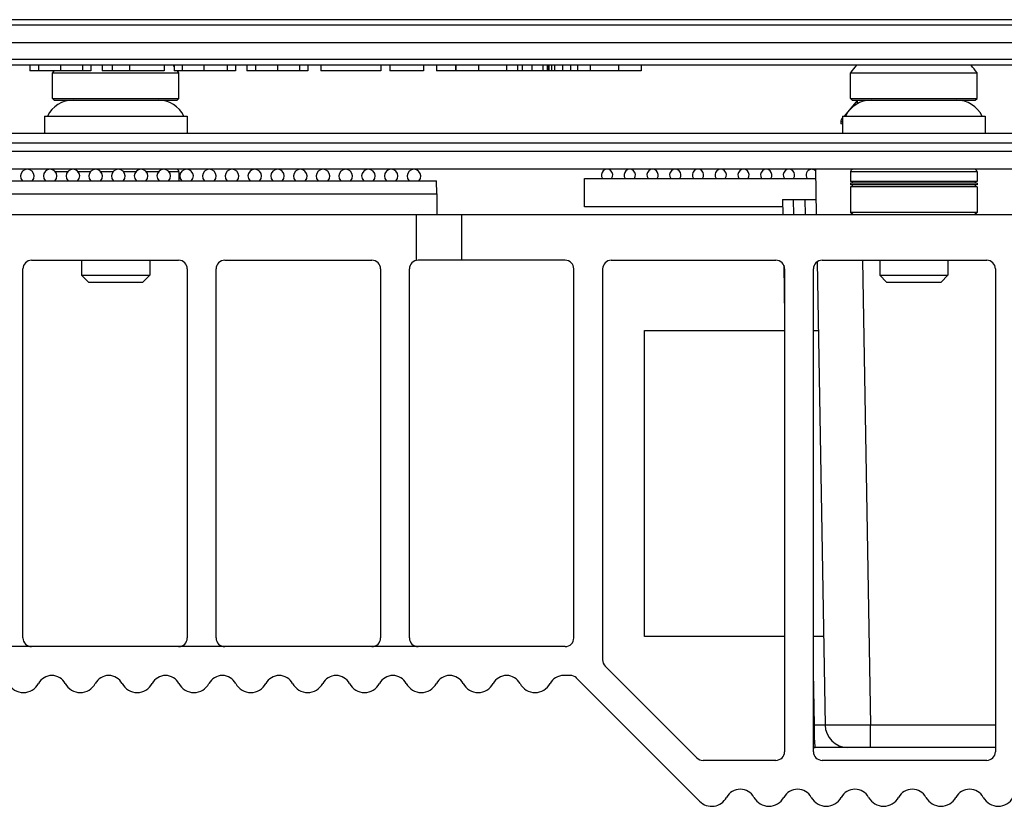
# Model space of a CAD drawing. Units: inches. Extents: x 0 to 34, y 0 to 22.
# Drawn here: x 10.6 to 12.3, y 2.8 to 4.2 of the extents above; entities that cross this region are included whole.
import ezdxf

# ---------------------------------------------------------------- set-up
doc = ezdxf.new("R2010")
doc.units = ezdxf.units.IN
doc.header["$LTSCALE"] = 1.87
doc.header["$MEASUREMENT"] = 0
doc.layers.get('0').update_dxf_attribs({"linetype": 'CONTINUOUS'})
for name, color, linetype in [('ECAD_IC_BGA256_1MM_B_V2', 7, 'CONTINUOUS'), ('ECAD_IC_BGA484_23X23MM_1MM_V2', 7, 'CONTINUOUS'), ('ECAD_MECH_PN-227409', 7, 'CONTINUOUS'), ('ECAD_TF_PN-282192', 7, 'CONTINUOUS')]:
    doc.layers.add(name, color=color, linetype=linetype)

msp = doc.modelspace()

# ---------------------------------------------------------------- linework, layer by layer
at = {"color": 7, "linetype": 'CONTINUOUS'}
for p, q in [((12.4804, 4.1947), (8.801, 4.1947)), ((12.3529, 4.185), (9.9158, 4.185)), ((9.9158, 4.1553), (12.3762, 4.1553)), ((12.3195, 4.1159), (9.9122, 4.1159)), ((12.3195, 4.1256), (9.9158, 4.1256)), ((10.5808, 4.1159), (10.5808, 4.1061)), ((10.5956, 4.1159), (10.5956, 4.1061)), ((10.6341, 4.1159), (10.6341, 4.1061)), ((10.6722, 4.1159), (10.6722, 4.1061)), ((10.6863, 4.1159), (10.6863, 4.1061)), ((10.706, 4.1159), (10.706, 4.1061)), ((10.723, 4.1159), (10.723, 4.1061)), ((10.7532, 4.1159), (10.7532, 4.1061)), ((10.8132, 4.1159), (10.8132, 4.1061)), ((10.8308, 4.1159), (10.8308, 4.1061)), ((10.8447, 4.1159), (10.8447, 4.1061)), ((10.8821, 4.1159), (10.8821, 4.1061)), ((10.9222, 4.1159), (10.9222, 4.1061)), ((10.9366, 4.1159), (10.9366, 4.1061)), ((10.9563, 4.1159), (10.9563, 4.1061)), ((10.9712, 4.1159), (10.9712, 4.1061)), ((11.0097, 4.1159), (11.0097, 4.1061)), ((11.0478, 4.1159), (11.0478, 4.1061)), ((11.0619, 4.1159), (11.0619, 4.1061)), ((11.0844, 4.1159), (11.0844, 4.1061)), ((11.0847, 4.1159), (11.0847, 4.1061)), ((11.1883, 4.1159), (11.1883, 4.1061)), ((11.2043, 4.1159), (11.2043, 4.1061)), ((11.2626, 4.1159), (11.2626, 4.1061)), ((11.285, 4.1159), (11.285, 4.1061)), ((11.318, 4.1159), (11.318, 4.1061)), ((11.3185, 4.1159), (11.3185, 4.1061)), ((11.3574, 4.1159), (11.3574, 4.1061)), ((11.4063, 4.1159), (11.4063, 4.1061)), ((11.425, 4.1159), (11.425, 4.1061)), ((11.4251, 4.1159), (11.4251, 4.1061)), ((11.4333, 4.1159), (11.4333, 4.1061)), ((11.4499, 4.1159), (11.4499, 4.1061)), ((11.4691, 4.1159), (11.4691, 4.1061)), ((11.4763, 4.1159), (11.4763, 4.1061)), ((11.4788, 4.1159), (11.4788, 4.1061)), ((11.4795, 4.1159), (11.4795, 4.1061)), ((11.4843, 4.1159), (11.4843, 4.1061)), ((11.4894, 4.1159), (11.4894, 4.1061)), ((11.5033, 4.1159), (11.5033, 4.1061)), ((11.5168, 4.1159), (11.5168, 4.1061)), ((11.5288, 4.1159), (11.5288, 4.1061)), ((11.5512, 4.1159), (11.5512, 4.1061)), ((11.6001, 4.1159), (11.6001, 4.1061)), ((11.6391, 4.1159), (11.6391, 4.1061)), ((10.6863, 4.1061), (10.5808, 4.1061)), ((10.6198, 4.0585), (10.6198, 4.1028)), ((10.6198, 4.1028), (10.8389, 4.1028)), ((10.8132, 4.1061), (10.706, 4.1061)), ((10.9366, 4.1061), (10.8308, 4.1061)), ((10.8389, 4.0585), (10.8389, 4.1028)), ((11.0619, 4.1061), (10.9563, 4.1061)), ((11.0847, 4.1061), (11.0844, 4.1061)), ((11.1883, 4.1061), (11.0847, 4.1061)), ((11.2626, 4.1061), (11.2043, 4.1061)), ((11.6391, 4.1061), (11.285, 4.1061)), ((12.0018, 4.1028), (12.2209, 4.1028)), ((12.0018, 4.0585), (12.0018, 4.1028)), ((12.2209, 4.0585), (12.2209, 4.1028)), ((10.6198, 4.0585), (10.8389, 4.0585)), ((10.6228, 4.0555), (10.6198, 4.0585)), ((10.836, 4.0555), (10.8389, 4.0585)), ((12.0018, 4.0585), (12.2209, 4.0585)), ((12.0047, 4.0555), (12.0018, 4.0585)), ((12.2179, 4.0555), (12.2209, 4.0585)), ((10.6228, 4.0555), (10.836, 4.0555)), ((12.0141, 4.0552), (11.9906, 4.0278)), ((12.0047, 4.0555), (12.2179, 4.0555)), ((12.0138, 4.0492), (12.0141, 4.0555)), ((10.6059, 4.0278), (10.6059, 3.9978)), ((10.6059, 4.0278), (10.8529, 4.0278)), ((10.8529, 4.0278), (10.8529, 3.9978)), ((11.9878, 4.0245), (11.9874, 4.0241)), ((11.9878, 4.0239), (11.9874, 4.0241)), ((11.9878, 4.0278), (12.2349, 4.0278)), ((11.9878, 4.0278), (11.9878, 3.9978)), ((12.2349, 4.0278), (12.2349, 3.9978)), ((11.9878, 4.0178), (11.9851, 4.0177)), ((11.9851, 4.0177), (11.9851, 4.0142)), ((11.9878, 4.014), (11.9851, 4.0142)), ((12.8508, 3.9978), (10.0306, 3.9978)), ((12.8508, 3.9809), (10.0306, 3.9809)), ((12.8508, 3.9358), (10.0306, 3.9358)), ((11.9411, 3.9358), (11.9424, 3.8571)), ((11.8841, 3.8835), (11.942, 3.8835)), ((11.8841, 3.8835), (11.8846, 3.8571)), ((11.9027, 3.8835), (11.9032, 3.8571)), ((11.9238, 3.8571), (11.9233, 3.8835)), ((12.3026, 3.8571), (10.1599, 3.8571)), ((11.2494, 3.8571), (11.2494, 3.7779)), ((11.3282, 3.8571), (11.3282, 3.7784)), ((10.5837, 3.7784), (10.8384, 3.7784)), ((10.6703, 3.7784), (10.6703, 3.7524)), ((10.7884, 3.7784), (10.7884, 3.7524)), ((10.9183, 3.7784), (11.173, 3.7784)), ((11.5077, 3.7784), (11.253, 3.7784)), ((11.5876, 3.7784), (11.8726, 3.7784)), ((11.8861, 3.7699), (11.8876, 3.6819)), ((11.9439, 3.7755), (11.9579, 2.974)), ((11.9526, 3.7784), (12.2376, 3.7784)), ((12.0225, 3.7784), (12.0366, 2.974)), ((12.0523, 3.7784), (12.0523, 3.7524)), ((12.1704, 3.7784), (12.1704, 3.7524)), ((10.5687, 3.1248), (10.5687, 3.7634)), ((10.6703, 3.7524), (10.7884, 3.7524)), ((10.6821, 3.7405), (10.6703, 3.7524)), ((10.7884, 3.7524), (10.7766, 3.7405)), ((10.8534, 3.7634), (10.8534, 3.1248)), ((10.9034, 3.1248), (10.9034, 3.7634)), ((11.188, 3.7634), (11.188, 3.1248)), ((11.238, 3.1248), (11.238, 3.7634)), ((11.5226, 3.1248), (11.5226, 3.7634)), ((11.5726, 3.7634), (11.5726, 3.0868)), ((11.8876, 3.7634), (11.8876, 2.928)), ((11.9376, 2.928), (11.9376, 3.7634)), ((12.0523, 3.7524), (12.1704, 3.7524)), ((12.0641, 3.7405), (12.0523, 3.7524)), ((12.1704, 3.7524), (12.1586, 3.7405)), ((12.2526, 3.7634), (12.2526, 2.928)), ((10.6821, 3.7405), (10.7766, 3.7405)), ((12.0641, 3.7405), (12.1586, 3.7405)), ((11.5077, 3.1098), (10.249, 3.1098)), ((11.2494, 3.1103), (11.2494, 3.1098)), ((11.7358, 2.9174), (11.577, 3.0762)), ((11.5165, 3.0598), (11.5047, 3.0598)), ((11.527, 3.0555), (11.7404, 2.8421)), ((11.9392, 2.974), (11.9376, 3.0654)), ((11.9392, 2.974), (11.9376, 2.974)), ((12.2526, 2.974), (12.0366, 2.974)), ((12.0366, 2.9353), (12.0366, 2.974)), ((11.9403, 2.9353), (11.9376, 2.9356)), ((11.9376, 2.9354), (11.9403, 2.9353)), ((12.2526, 2.9353), (11.9403, 2.9353)), ((11.8726, 2.913), (11.7464, 2.913)), ((12.2376, 2.913), (11.9526, 2.913))]:
    msp.add_line(p, q, dxfattribs=at)
at = {"color": 3, "linetype": 'CONTINUOUS'}
msp.add_line((12.8508, 3.9667), (10.0306, 3.9667), dxfattribs=at)
at = {"color": 7, "linetype": 'CONTINUOUS'}
for centre, radius, start, end in [((10.7442, 4.039), 0.1142, 40.4961, 42.3842), ((12.0965, 4.039), 0.1142, 137.6158, 146.069), ((12.1261, 4.039), 0.1142, 33.931, 42.3842), ((10.7146, 4.039), 0.1142, 143.9242, 146.069), ((10.7442, 4.039), 0.1142, 33.931, 36.0758), ((10.6556, 4.0063), 0.0492, 90, 154.1511), ((10.8032, 4.0063), 0.0492, 25.8489, 90), ((12.0375, 4.0063), 0.0492, 90, 154.1511), ((12.1852, 4.0063), 0.0492, 25.8489, 90), ((11.9949, 4.0177), 0.00984, 139.4481, 180), ((10.5837, 3.7634), 0.015, 90, 180), ((10.8384, 3.7634), 0.015, 0, 90), ((10.9183, 3.7634), 0.015, 90, 180), ((11.173, 3.7634), 0.015, 0, 90), ((11.253, 3.7634), 0.015, 90, 180), ((11.5077, 3.7634), 0.015, 0, 90), ((11.5876, 3.7634), 0.015, 90, 180), ((11.8726, 3.7634), 0.015, 0, 90), ((11.9526, 3.7634), 0.015, 90, 180), ((12.2376, 3.7634), 0.015, 0, 90), ((10.5837, 3.1248), 0.015, 180, 270), ((10.8384, 3.1248), 0.015, 270, 360), ((10.9183, 3.1248), 0.015, 180, 270), ((11.173, 3.1248), 0.015, 270, 360), ((11.253, 3.1248), 0.015, 180, 270), ((11.5077, 3.1248), 0.015, 270, 360), ((11.5876, 3.0868), 0.015, 180, 225), ((10.6189, 3.0335), 0.0263, 28.1731, 151.8269), ((10.7173, 3.0335), 0.0263, 28.1731, 151.8269), ((10.8157, 3.0335), 0.0263, 28.1731, 151.8269), ((10.9141, 3.0335), 0.0263, 28.1731, 151.8269), ((11.0126, 3.0335), 0.0263, 28.1731, 151.8269), ((11.111, 3.0335), 0.0263, 28.1731, 151.8269), ((11.2094, 3.0335), 0.0263, 28.1731, 151.8269), ((11.3078, 3.0335), 0.0263, 28.1731, 151.8269), ((11.4063, 3.0335), 0.0263, 28.1731, 151.8269), ((11.5047, 3.0335), 0.0263, 90, 151.8953), ((11.5165, 3.0449), 0.015, 45, 90), ((10.5696, 3.0598), 0.0295, 208.1731, 331.8269), ((10.6681, 3.0598), 0.0295, 208.1731, 331.8269), ((10.7665, 3.0598), 0.0295, 208.1731, 331.8269), ((10.8649, 3.0598), 0.0295, 208.1731, 331.8269), ((10.9633, 3.0598), 0.0295, 208.1731, 331.8269), ((11.0618, 3.0598), 0.0295, 208.1731, 331.8269), ((11.1602, 3.0598), 0.0295, 208.1731, 331.8269), ((11.2586, 3.0598), 0.0295, 208.1731, 331.8269), ((11.3571, 3.0598), 0.0295, 208.1731, 331.8269), ((11.4555, 3.0598), 0.0295, 208.1731, 331.8953), ((11.9972, 2.9747), 0.0394, 181, 270), ((11.7464, 2.928), 0.015, 225, 270), ((11.8726, 2.928), 0.015, 270, 360), ((11.9526, 2.928), 0.015, 180, 270), ((12.2376, 2.928), 0.015, 270, 360), ((11.7613, 2.863), 0.0295, 225, 331.4932), ((11.8109, 2.836), 0.027, 28.5068, 151.4932), ((11.8605, 2.863), 0.0295, 208.5068, 331.4932), ((11.9102, 2.836), 0.027, 28.5068, 151.4932), ((11.9598, 2.863), 0.0295, 208.5068, 331.4932), ((12.0094, 2.836), 0.027, 28.5068, 151.4932), ((12.0591, 2.863), 0.0295, 208.5068, 331.4932), ((12.1087, 2.836), 0.027, 28.5068, 151.4932), ((12.1584, 2.863), 0.0295, 208.5068, 331.4932), ((12.208, 2.836), 0.027, 28.5068, 151.4932), ((12.2576, 2.863), 0.0295, 208.5068, 331.4932)]:
    msp.add_arc(centre, radius, start, end, dxfattribs=at)
for points, knots in [([(11.9579, 2.974), (11.9579, 2.974), (11.9578, 2.974), (11.9577, 2.9739), (11.9574, 2.9739), (11.957, 2.9738), (11.9564, 2.9738), (11.9556, 2.9738), (11.9547, 2.9737), (11.9536, 2.9737), (11.9519, 2.9737), (11.9495, 2.9737), (11.9463, 2.9738), (11.9428, 2.9738), (11.9404, 2.9739), (11.9392, 2.974)], [0, 0, 0, 0, 0.002055, 0.005927, 0.020338, 0.043895, 0.076489, 0.117867, 0.167674, 0.225473, 0.290748, 0.441319, 0.613965, 0.802455, 1, 1, 1, 1]), ([(11.9413, 2.9353), (11.9412, 2.9353), (11.9411, 2.9354), (11.941, 2.9355), (11.941, 2.9358), (11.9409, 2.9361), (11.9408, 2.9365), (11.9406, 2.9372), (11.9405, 2.9384), (11.9403, 2.94), (11.9401, 2.9419), (11.94, 2.9441), (11.9398, 2.9477), (11.9395, 2.9527), (11.9394, 2.9593), (11.9392, 2.9665), (11.9392, 2.9714), (11.9392, 2.974)], [0, 0, 0, 0, 0.002835, 0.007235, 0.013708, 0.022393, 0.033333, 0.04653, 0.079627, 0.121452, 0.171645, 0.229753, 0.295242, 0.445868, 0.617917, 0.80496, 1, 1, 1, 1]), ([(12.0366, 2.974), (12.0315, 2.974), (12.0214, 2.9739), (12.0091, 2.9738), (11.9996, 2.9738), (11.993, 2.9737), (11.9868, 2.9737), (11.9811, 2.9737), (11.9759, 2.9737), (11.9713, 2.9737), (11.9679, 2.9737), (11.9655, 2.9738), (11.9639, 2.9738), (11.9625, 2.9738), (11.9613, 2.9738), (11.9603, 2.9738), (11.9594, 2.9739), (11.9588, 2.9739), (11.9585, 2.9739), (11.9583, 2.9739), (11.9581, 2.9739), (11.958, 2.974), (11.9579, 2.974), (11.9579, 2.974), (11.9579, 2.974)], [0, 0, 0, 0, 0.195052, 0.382605, 0.4713, 0.555456, 0.634263, 0.706962, 0.772854, 0.831305, 0.881752, 0.903819, 0.923709, 0.941376, 0.956775, 0.969872, 0.980633, 0.989036, 0.992346, 0.99506, 0.997178, 0.998699, 0.999629, 1, 1, 1, 1])]:
    msp.add_open_spline(points, degree=3, knots=knots, dxfattribs=at)
at = {"layer": 'ECAD_IC_BGA256_1MM_B_V2', "color": 7, "linetype": 'CONTINUOUS'}
for p, q in [((11.5409, 3.9201), (11.9413, 3.9201)), ((11.5409, 3.8709), (11.5409, 3.9201)), ((11.8843, 3.8709), (11.5409, 3.8709))]:
    msp.add_line(p, q, dxfattribs=at)
for centre, start, end in [((11.5803, 3.926), 323.1301, 216.8699), ((11.6196, 3.926), 323.1301, 216.8699), ((11.659, 3.926), 323.1301, 216.8699), ((11.6984, 3.926), 323.1301, 216.8699), ((11.7377, 3.926), 323.1301, 216.8699), ((11.7771, 3.926), 323.1301, 216.8699), ((11.8165, 3.926), 323.1301, 216.8699), ((11.8558, 3.926), 323.1301, 216.8699), ((11.8952, 3.926), 323.1301, 216.8699), ((11.9346, 3.926), 99.9463, 216.8699), ((11.9346, 3.926), 48.3922, 90)]:
    msp.add_arc(centre, 0.00984, start, end, dxfattribs=at)
at = {"layer": 'ECAD_IC_BGA484_23X23MM_1MM_V2', "color": 7, "linetype": 'CONTINUOUS'}
for p, q in [((10.5342, 3.9161), (11.285, 3.9161)), ((11.2855, 3.8933), (11.285, 3.9161)), ((10.5342, 3.8933), (11.2855, 3.8933)), ((11.2855, 3.8933), (11.2855, 3.8571))]:
    msp.add_line(p, q, dxfattribs=at)
for centre in [(10.5765, 3.924), (10.6159, 3.924), (10.6553, 3.924), (10.6946, 3.924), (10.734, 3.924), (10.7734, 3.924), (10.8127, 3.924), (10.8521, 3.924), (10.8915, 3.924), (10.9308, 3.924), (10.9702, 3.924), (11.0096, 3.924), (11.049, 3.924), (11.0883, 3.924), (11.1277, 3.924), (11.1671, 3.924), (11.2064, 3.924), (11.2458, 3.924)]:
    msp.add_arc(centre, 0.0118, 318.1897, 221.8103, dxfattribs=at)
at = {"layer": 'ECAD_MECH_PN-227409', "color": 7, "linetype": 'CONTINUOUS'}
for p, q in [((10.6464, 3.9316), (10.6247, 3.9316)), ((10.6858, 3.9316), (10.6641, 3.9316)), ((10.7252, 3.9316), (10.7035, 3.9316)), ((10.7645, 3.9316), (10.7428, 3.9316)), ((10.8039, 3.9316), (10.7822, 3.9316)), ((10.8388, 3.9316), (10.8216, 3.9316)), ((10.8388, 3.9316), (10.8388, 3.9161)), ((12.2208, 3.9316), (12.0019, 3.9316)), ((12.0019, 3.9316), (12.0019, 3.9147)), ((12.2208, 3.9316), (12.2208, 3.9147)), ((12.2208, 3.9147), (12.0019, 3.9147)), ((12.2208, 3.9117), (12.0019, 3.9117)), ((12.0019, 3.9117), (12.0019, 3.9087)), ((12.2208, 3.9087), (12.0019, 3.9087)), ((12.2208, 3.9057), (12.0019, 3.9057)), ((12.0019, 3.9057), (12.0019, 3.8613)), ((12.0049, 3.9147), (12.0049, 3.9117)), ((12.0049, 3.9087), (12.0049, 3.9057)), ((12.2178, 3.9147), (12.2178, 3.9117)), ((12.2178, 3.9087), (12.2178, 3.9057)), ((12.2208, 3.9117), (12.2208, 3.9087)), ((12.2208, 3.9057), (12.2208, 3.8613)), ((12.2208, 3.8613), (12.0019, 3.8613)), ((12.0061, 3.8571), (12.0019, 3.8613)), ((12.2208, 3.8613), (12.2166, 3.8571))]:
    msp.add_line(p, q, dxfattribs=at)
for centre, start, end in [((10.6242, 3.9316), 90, 137.2185), ((10.8346, 3.9316), 0, 90), ((12.0061, 3.9316), 90, 180), ((12.2166, 3.9316), 0, 90)]:
    msp.add_arc(centre, 0.00421, start, end, dxfattribs=at)
at = {"layer": 'ECAD_TF_PN-282192', "color": 7, "linetype": 'CONTINUOUS'}
for p, q in [((11.6452, 3.6571), (11.8876, 3.6571)), ((11.6452, 3.1272), (11.6452, 3.6571)), ((11.9376, 3.6571), (11.9459, 3.6571)), ((11.8876, 3.1272), (11.6452, 3.1272)), ((11.9552, 3.1272), (11.9376, 3.1272))]:
    msp.add_line(p, q, dxfattribs=at)

doc.saveas('drawing.dxf')
